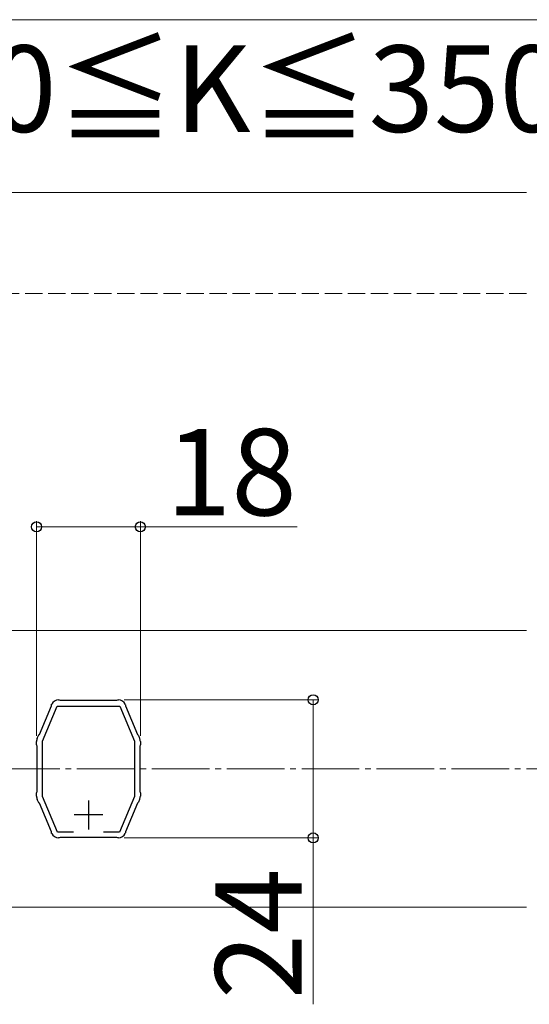
# Model space of a CAD drawing. Extents: x 175 to 1925, y 210 to 2806.
# Drawn here: x 887 to 975, y 969 to 1140 of the extents above; entities that cross this region are included whole.
import ezdxf

# ---------------------------------------------------------------- set-up
doc = ezdxf.new("R2010")
doc.units = 0
doc.linetypes.add('YCENTER_1', pattern=[13, 10, -1, 1, -1])
doc.linetypes.add('YHIDDEN_1', pattern=[4, 3, -1])
for name, color, linetype, lineweight in [('YKK_11', 7, 'CONTINUOUS', 30), ('YKK_12', 2, 'CONTINUOUS', 13), ('YKK_D', 6, 'CONTINUOUS', 13), ('YSS_K', 3, 'CONTINUOUS', 13)]:
    doc.layers.add(name, color=color, linetype=linetype, lineweight=lineweight)
doc.styles.add('text-b', font='txt')

msp = doc.modelspace()

# ---------------------------------------------------------------- linework, layer by layer
at = {"layer": 'YKK_11', "linetype": 'ByBlock', "lineweight": -2, "ltscale": 0.5}
for p, q in [((893.78, 1021.99), (893.93, 1021.95)), ((893.93, 1021.95), (894.06, 1021.9)), ((894.06, 1021.9), (903.94, 1021.9)), ((903.94, 1021.9), (904.07, 1021.95)), ((904.07, 1021.95), (904.22, 1021.99)), ((890.51, 1015.98), (892.59, 1020.92)), ((891, 1014.82), (893.56, 1020.9)), ((892.59, 1020.92), (892.6, 1021.06)), ((892.6, 1021.06), (892.61, 1021.22)), ((893.56, 1020.9), (904.44, 1020.9)), ((904.44, 1020.9), (907, 1014.82)), ((905.39, 1021.22), (905.4, 1021.06)), ((905.4, 1021.06), (905.41, 1020.92)), ((905.41, 1020.92), (907.49, 1015.98)), ((890.12, 1015.3), (890.32, 1015.78)), ((890.32, 1015.78), (890.41, 1015.88)), ((890.41, 1015.88), (890.51, 1015.98)), ((907.49, 1015.98), (907.59, 1015.88)), ((907.59, 1015.88), (907.68, 1015.78)), ((907.68, 1015.78), (907.88, 1015.3)), ((890, 1014.2), (890, 1014.72)), ((890.05, 1014.07), (890, 1014.2)), ((890.1, 1013.94), (890.05, 1014.07)), ((890.1, 1006.06), (890.1, 1013.94)), ((891, 1005.18), (891, 1014.82)), ((891, 1014.82), (891, 1014.82)), ((907, 1014.82), (907, 1005.18)), ((907.95, 1014.07), (907.9, 1013.94)), ((907.9, 1013.94), (907.9, 1006.06)), ((908, 1014.2), (907.95, 1014.07)), ((908, 1014.72), (908, 1014.2)), ((890, 1005.8), (890.05, 1005.93)), ((890, 1005.28), (890, 1005.8)), ((890.05, 1005.93), (890.1, 1006.06)), ((890.32, 1004.22), (890.12, 1004.7)), ((893.6, 999), (891, 1005.18)), ((891, 1005.18), (891, 1005.18)), ((907, 1005.18), (904.4, 999)), ((907.88, 1004.7), (907.68, 1004.22)), ((907.9, 1006.06), (907.95, 1005.93)), ((907.95, 1005.93), (908, 1005.8)), ((908, 1005.8), (908, 1005.28)), ((890.41, 1004.12), (890.32, 1004.22)), ((890.51, 1004.02), (890.41, 1004.12)), ((892.59, 999.08), (890.51, 1004.02)), ((907.49, 1004.02), (905.41, 999.08)), ((907.59, 1004.12), (907.49, 1004.02)), ((907.68, 1004.22), (907.59, 1004.12)), ((892.6, 998.94), (892.59, 999.08)), ((892.61, 998.78), (892.6, 998.94)), ((896.41, 999), (893.6, 999)), ((893.93, 998.05), (893.78, 998.01)), ((894.06, 998.1), (893.93, 998.05)), ((903.94, 998.1), (894.06, 998.1)), ((904.4, 999), (901.59, 999)), ((904.07, 998.05), (903.94, 998.1)), ((904.22, 998.01), (904.07, 998.05)), ((905.4, 998.94), (905.39, 998.78)), ((905.41, 999.08), (905.4, 998.94))]:
    msp.add_line(p, q, dxfattribs=at)
at = {"layer": 'YKK_11', "ltscale": 0.5}
for p, q in [((899, 1004.5), (899, 999.5)), ((901.5, 1002), (896.5, 1002))]:
    msp.add_line(p, q, dxfattribs=at)
at = {"layer": 'YKK_11', "linetype": 'ByBlock', "lineweight": -2, "ltscale": 0.5}
for centre, start, end in [((893.93, 1020.5), 95.7393, 151.4444), ((904.07, 1020.5), 28.5556, 84.2607), ((891.5, 1014.72), 157.2201, 180.0076), ((906.5, 1014.72), 359.9937, 22.7815), ((891.5, 1005.28), 179.9922, 202.78), ((906.5, 1005.28), 337.2202, 0.0079), ((893.93, 999.5), 208.5559, 264.2608), ((904.07, 999.5), 275.7398, 331.4442)]:
    msp.add_arc(centre, 1.5, start, end, dxfattribs=at)
at = {"layer": 'YKK_12'}
for p, q in [((575, 1110), (975, 1110)), ((975, 1034), (790.5, 1034)), ((975, 986), (790.5, 986))]:
    msp.add_line(p, q, dxfattribs=at)
at = {"layer": 'YKK_D'}
for p, q in [((855, 1140), (1083.07, 1140)), ((890, 1015.72), (890, 1052.99)), ((908, 1015.72), (908, 1052.99)), ((890, 1051.99), (908, 1051.99)), ((908, 1051.99), (935.23, 1051.99)), ((905.22, 1021.99), (939, 1021.99)), ((938, 1021.99), (938, 998.01)), ((905.22, 998.01), (939, 998.01)), ((938, 998.01), (938, 969.14))]:
    msp.add_line(p, q, dxfattribs=at)
at = {"layer": 'YKK_D', "linetype": 'ByBlock', "lineweight": -2}
for centre in [(890, 1051.99), (908, 1051.99), (938, 1021.99), (938, 998.01)]:
    msp.add_circle(centre, 0.875, dxfattribs=at)
at = {"layer": 'YSS_K', "linetype": 'YHIDDEN_1'}
msp.add_line((975, 1092.5), (592.5, 1092.5), dxfattribs=at)
at = {"layer": 'YSS_K', "linetype": 'YCENTER_1'}
msp.add_line((985, 1010), (675, 1010), dxfattribs=at)

# ---------------------------------------------------------------- texts
at = {"layer": 'YKK_D', "style": 'text-b'}
for s, p in [('250≦K≦350：K／2－40', (859.39, 1120.53)), ('18', (912.43, 1053.99))]:
    msp.add_text(s, height=15, dxfattribs=at).set_placement(p)
msp.add_text('24', height=15, rotation=90, dxfattribs=at).set_placement((936, 970.04))

doc.saveas('drawing.dxf')
